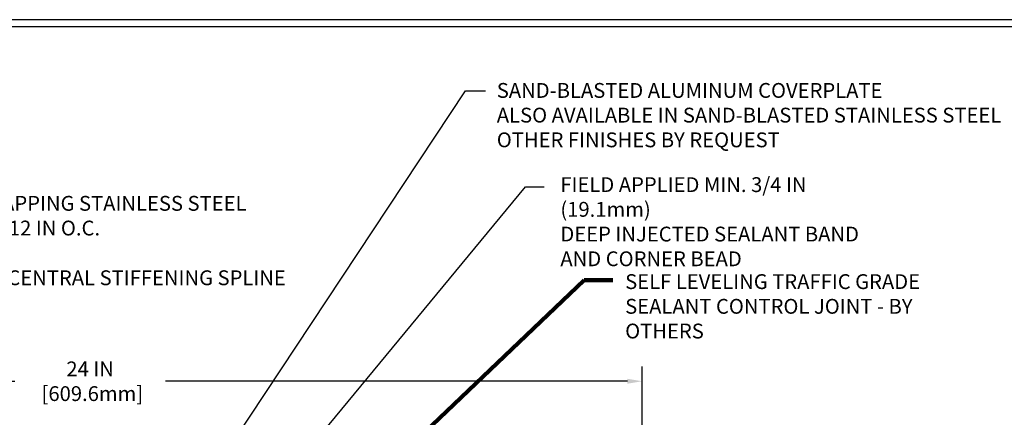
# Model space of a CAD drawing. Extents: x -7 to 3254, y -7 to 1977.
# Drawn here: x 17 to 37, y 22 to 30 of the extents above; entities that cross this region are included whole.
import ezdxf

# ---------------------------------------------------------------- set-up
doc = ezdxf.new("R2010")
doc.units = 0
doc.header["$LTSCALE"] = 5
doc.header["$MEASUREMENT"] = 0
doc.layers.get('DEFPOINTS').update_dxf_attribs({"linetype": 'CONTINUOUS'})
doc.layers.add('DIMS', color=50, linetype='CONTINUOUS')
doc.layers.add('TBLOCK-T5', color=111, linetype='CONTINUOUS', lineweight=30)
doc.layers.add('TEXT - 4', color=241, linetype='CONTINUOUS', lineweight=25)
doc.styles.add('ROMANS', font='romans', dxfattribs={"width": 0.9})
doc.dimstyles.get("Standard").update_dxf_attribs({"dimtxt": 0.18, "dimasz": 0.18, "dimexe": 0.18, "dimexo": 0.0625, "dimgap": 0.09, "dimtad": 0, "dimtih": 1, "dimtoh": 1, "dimdec": 4, "dimzin": 0, "dimdsep": 46, "dimtxsty": 'Standard', "dimcen": 0.09, "dimadec": 0, "dimazin": 0, "dimtfac": 1, "dimtdec": 4, "dimtofl": 0, "dimtmove": 0, "dimatfit": 3, "dimfxl": 1, "dimtolj": 1, "dimtzin": 0, "dimarcsym": 0})
doc.dimstyles.new('STANDARD$0', dxfattribs={"dimtxt": 0.18, "dimasz": 0.18, "dimexe": 0.18, "dimexo": 0.0625, "dimgap": 0.09, "dimtad": 0, "dimtih": 1, "dimtoh": 1, "dimdec": 4, "dimzin": 0, "dimdsep": 46, "dimtxsty": 'Standard', "dimcen": 0.09, "dimadec": 0, "dimazin": 0, "dimtfac": 1, "dimtdec": 4, "dimtofl": 0, "dimtmove": 0, "dimatfit": 3, "dimfxl": 1, "dimtolj": 1, "dimtzin": 0, "dimarcsym": 0})

# ---------------------------------------------------------------- blocks, each defined once
blk = doc.blocks.new('*D105')
at = {"layer": 'DEFPOINTS', "color": 0, "transparency": 16777216}
for p in [(29.453, 22.452), (5.453, 21.924), (29.453, 18.631)]:
    blk.add_point(p, dxfattribs=at)
at = {"layer": 'DIMS', "color": 0, "lineweight": -2, "transparency": 16777216}
for p, q in [((5.453, 22.224), (5.453, 22.752)), ((29.453, 18.931), (29.453, 22.752)), ((5.753, 22.452), (16.754, 22.452)), ((29.153, 22.452), (19.804, 22.452))]:
    blk.add_line(p, q, dxfattribs=at)
at = {"layer": 'DIMS', "color": 0, "transparency": 16777216}
for points in [[(5.753, 22.502), (5.753, 22.402), (5.453, 22.452)], [(29.153, 22.502), (29.153, 22.402), (29.453, 22.452)]]:
    blk.add_solid(points, dxfattribs=at)
at = {"layer": 'DIMS', "color": 0, "transparency": 16777216, "insert": (18.279, 22.452), "char_height": 0.3, "attachment_point": 5}
blk.add_mtext('\\A1;24 IN\\P [609.6mm]', dxfattribs=at)

msp = doc.modelspace()

# ---------------------------------------------------------------- linework, layer by layer
at = {"layer": 'TBLOCK-T5'}
for points in [[(39.63937, 29.7675), (0.56953, 29.7675), (0.56953, 0.37969), (39.63937, 0.37969)], [(39.49759, 5.70099), (39.49759, 29.62571), (0.71132, 29.62571), (0.71132, 5.70099)]]:
    msp.add_lwpolyline(points, close=True, dxfattribs=at)

# ---------------------------------------------------------------- texts
at = {"layer": 'TEXT - 4', "char_height": 0.3, "style": 'ROMANS'}
for s, insert, attachment_point in [('SAND-BLASTED ALUMINUM COVERPLATE\\PALSO AVAILABLE IN SAND-BLASTED STAINLESS STEEL\\POTHER FINISHES BY REQUEST \\P   ', (26.51019, 28.48647), 1), ('\\A1;FIELD APPLIED MIN. 3/4 IN (19.1mm)\\PDEEP INJECTED SEALANT BAND \\PAND CORNER BEAD', (27.79721, 26.58036), 1), ('SELF-TAPPING STAINLESS STEEL\\PSCREW 12 IN O.C.', (15.17739, 26.20187), 1), ('CENTRAL STIFFENING SPLINE', (22.24039, 24.69579), 3)]:
    msp.add_mtext(s, dxfattribs=dict(at, insert=insert, attachment_point=attachment_point))
at = {"layer": 'TEXT - 4', "insert": (29.10872, 24.6181), "char_height": 0.3, "attachment_point": 1, "style": 'ROMANS'}
msp.add_mtext_dynamic_manual_height_columns('SELF LEVELING TRAFFIC GRADE\\PSEALANT CONTROL JOINT - BY OTHERS', width=7.3269443, gutter_width=90, heights=[0], dxfattribs=at)

# ---------------------------------------------------------------- dimensions: what is measured, and where the dimension line sits
at = {"layer": 'DIMS'}
dim = msp.add_linear_dim(base=(29.45268, 22.45214), p1=(5.45268, 21.92387), p2=(29.45268, 18.63086), text='<>\\P[]', dimstyle='STANDARD$0', override={"dimtxt": 0.3, "dimasz": 0.3, "dimexe": 0.3, "dimexo": 0.3, "dimgap": 0.3, "dimlunit": 5, "dimpost": ' IN', "dimfrac": 2}, dxfattribs=at)
dim.commit()
dim.dimension.update_dxf_attribs({"geometry": '*D105', "text_midpoint": (18.27918, 22.45214), "dimtype": 160})

# ---------------------------------------------------------------- leaders
at = {"layer": 'TEXT - 4'}
for points, override in [([(19.45268, 18.63033), (25.87964, 28.32638), (26.28118, 28.32638)], {"dimasz": 0.3}), ([(20.40463, 18.29933), (27.08943, 26.38727), (27.47003, 26.38727)], {"dimasz": 0.3}), ([(21.74899, 18.27513), (28.2759, 24.50042), (28.85696, 24.50042)], {"dimtxt": 0.7, "dimasz": 0.3, "dimexe": 0.5, "dimexo": 0.5, "dimtih": 0, "dimtoh": 0, "dimtxsty": 'ROMANS', "dimdle": 0.05, "dimclrd": 256, "dimclre": 256, "dimclrt": 256, "dimtfac": 0.3, "dimlwd": 65535, "dimlwe": 65535})]:
    msp.add_leader(points, dimstyle='Standard', override=override, dxfattribs=at)

doc.saveas('drawing.dxf')
